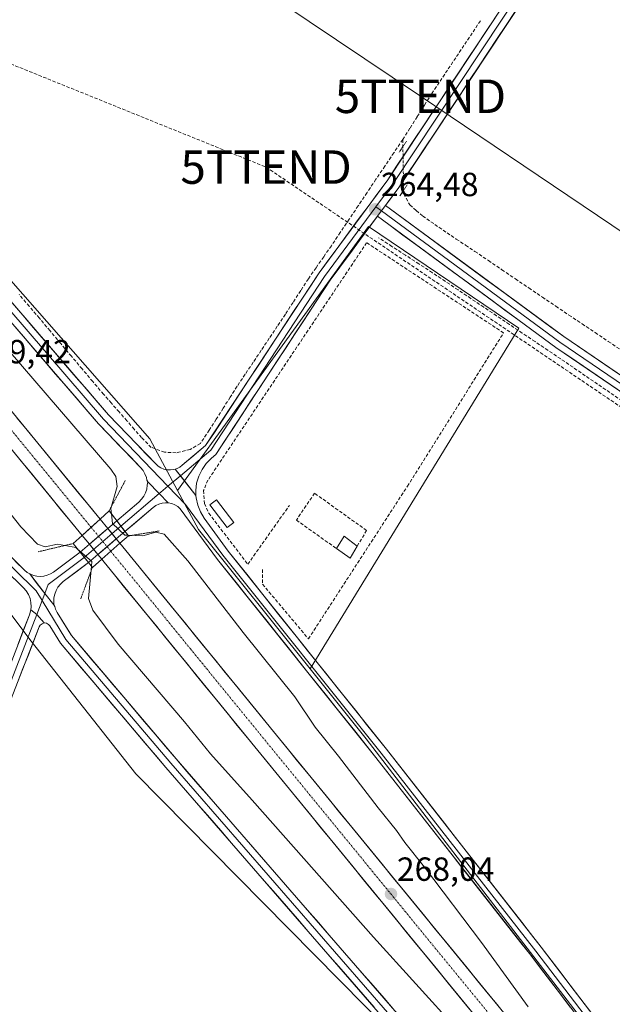
# Model space of a CAD drawing. Units: metres. Extents: x 608343 to 611819, y 4671437 to 4673804.
# Drawn here: x 611208 to 611385, y 4672781 to 4673075 of the extents above; entities that cross this region are included whole.
import ezdxf
from ezdxf.enums import TextEntityAlignment as Align

# ---------------------------------------------------------------- set-up
doc = ezdxf.new("R2010")
doc.units = ezdxf.units.M
doc.header["$MEASUREMENT"] = 0
for name, pattern in [('TRAZO_Y_PUNTO', [1, 0.5, -0.25, 0, -0.25]), ('TRAZOS2', [0.375, 0.25, -0.125]), ('TRAZOSX2', [1.5, 1, -0.5])]:
    doc.linetypes.add(name, pattern=pattern)
doc.layers.get('0').update_dxf_attribs({"lineweight": 5})
for name, color, linetype, lineweight in [('Carretera de calzada única', 19, 'Continuous', 13), ('Carretera de calzada única Cxs', 19, 'Continuous', 13), ('Carretera de calzada única eje', 19, 'TRAZO_Y_PUNTO', 0), ('Carátula', 7, 'Continuous', 5), ('Conducción de hidrocarburos lineal', 6, 'TRAZOSX2', 0), ('Corriente artificial lineal', 5, 'TRAZOSX2', 13), ('Corriente artificial lineal oculto', 135, 'TRAZO_Y_PUNTO', 13), ('Cultivos herbáceos CxS', 92, 'Continuous', 0), ('Curva de nivel normal', 36, 'Continuous', 0), ('Edificación ligera', 1, 'Continuous', 0), ('Edificación ligera Cxs', 1, 'Continuous', 0), ('Huerta CxS', 92, 'Continuous', 0), ('Layer 0', 7, 'Continuous', 0), ('Muro lineal', 1, 'TRAZOSX2', 13), ('Núcleo urbano CxS', 19, 'Continuous', 0), ('Puente', 1, 'Continuous', 0), ('Puente Cxs', 1, 'Continuous', 13), ('Puente esquema', 1, 'TRAZOS2', 0), ('Puente lineal', 2, 'TRAZOS2', 0), ('Punto de cota en terreno', 7, 'Continuous', 0), ('Rótulo de punto de cota en terreno', 19, 'Continuous', 0), ('Tendido', 6, 'Continuous', 0), ('Torre de tendido puntual', 7, 'Continuous', 0)]:
    doc.layers.add(name, color=color, linetype=linetype, lineweight=lineweight)
doc.styles.add('Arial', font='txt', dxfattribs={"height": 0.2})

# ---------------------------------------------------------------- blocks, each defined once
blk = doc.blocks.new('*U150')
at = {"layer": 'Cultivos herbáceos CxS', "color": 92, "linetype": 'Continuous', "lineweight": 0}
blk.add_polyline3d([(611497.31, 4672624.25, 263.13), (611415.93, 4672724.41, 263.09), (611311.6, 4672860.05, 263.48), (611294.87, 4672880.97, 263.72), (611357.33, 4672982.88, 264.13), (611312.35, 4673013.31, 264.01), (611255.24, 4672934.31, 263.3), (611246.91, 4672949.78, 263.32), (611082.06, 4673137.59, 264.24)], dxfattribs=at)
blk = doc.blocks.new('*U154')
at = {"layer": 'Huerta CxS', "color": 92, "linetype": 'Continuous', "lineweight": 0}
blk.add_polyline3d([(611294.87, 4672880.97, 263.72), (611261.52, 4672922.65, 263.59), (611255.24, 4672934.31, 263.3), (611312.35, 4673013.31, 264.01), (611357.33, 4672982.88, 264.13), (611294.87, 4672880.97, 263.72)], close=True, dxfattribs=at)
blk = doc.blocks.new('*U157')
at = {"layer": 'Cultivos herbáceos CxS', "color": 92, "linetype": 'Continuous', "lineweight": 0}
blk.add_polyline3d([(611004.8543, 4673164.7139, 262.6925), (611211.4367, 4672889.2651, 263.2557), (611242.7371, 4672849.6171, 263.0777), (611395.0663, 4672695.1981, 262.69), (611570.3485, 4672478.1777, 262.6624)], dxfattribs=at)
blk = doc.blocks.new('5PATER')
at = {"layer": 'Carátula', "linetype": 'Continuous', "lineweight": 5}
h = blk.add_hatch(color=250, dxfattribs=at)
edge = h.paths.add_edge_path()
edge.add_ellipse((0, 0.01), major_axis=(-1.33, -1.34), ratio=0.999422, start_angle=0, end_angle=360)
blk = doc.blocks.new('5TTEND')
blk.add_text('5TTEND', height=10).set_placement((0, 0), align=Align.MIDDLE_CENTER)

msp = doc.modelspace()

# ---------------------------------------------------------------- linework, layer by layer
at = {"layer": 'Carretera de calzada única', "color": 19, "linetype": 'Continuous', "lineweight": 13}
for points in [[(610553.68, 4673638.54), (610573.44, 4673628.91), (610586.74, 4673621.96), (610617.69, 4673604.72), (610640.5, 4673590.85), (610658.94, 4673577.97), (610682.15, 4673559.9), (610705.34, 4673540.21), (610723.74, 4673523.3), (610735.29, 4673511.85), (610747.27, 4673499.1), (610777.85, 4673463.56), (610817.92, 4673414.95), (610947.9, 4673255.57), (611003.54, 4673190.13), (611061.17, 4673122.74), (611124.52, 4673045.44), (611155.06, 4673008.2), (611226.7, 4672920.89)], [(611232.06, 4672925.77), (611160.65, 4673012.79), (611130.07, 4673050.07), (611088.45, 4673101.14), (611066.74, 4673127.35), (611047.21, 4673151.59), (611029.71, 4673172.8), (611010.58, 4673195.99), (610908.76, 4673321), (610877.67, 4673362.77)], [(611232.06, 4672925.77), (611234.37, 4672922.96)], [(611228.86, 4672918.25), (611226.7, 4672920.89)], [(611236.9, 4672919.87), (611238.01, 4672918.52)], [(611681.98, 4672375.94), (611562.09, 4672522.32), (611520.96, 4672572.65), (611425.2, 4672689.65), (611389.29, 4672733.55), (611284.82, 4672861.14), (611238.9, 4672917.44), (611238.01, 4672918.52)], [(611232.57, 4672913.74), (611231.4, 4672915.16)], [(611232.57, 4672913.74), (611233.3, 4672912.86), (611279.22, 4672856.56), (611383.69, 4672728.97), (611419.6, 4672685.07), (611515.36, 4672568.07), (611556.49, 4672517.74), (611676.39, 4672371.34)]]:
    msp.add_lwpolyline(points, dxfattribs=at)
at = {"layer": 'Carretera de calzada única Cxs', "color": 19, "linetype": 'Continuous', "lineweight": 13}
for points in [[(611232.06, 4672925.77), (611226.7, 4672920.89)], [(611232.06, 4672925.77), (611226.7, 4672920.89)], [(611234.37, 4672922.96), (611228.86, 4672918.25)], [(611234.37, 4672922.96), (611228.86, 4672918.25)], [(611234.37, 4672922.96), (611228.86, 4672918.25)], [(611234.37, 4672922.96), (611236.9, 4672919.87)], [(611236.9, 4672919.87), (611231.4, 4672915.16)], [(611236.9, 4672919.87), (611231.4, 4672915.16)], [(611236.9, 4672919.87), (611231.4, 4672915.16)], [(611228.86, 4672918.25), (611231.4, 4672915.16)], [(611238.01, 4672918.52), (611235.29, 4672916.13), (611232.57, 4672913.74)], [(611238.01, 4672918.52), (611235.29, 4672916.13), (611232.57, 4672913.74)]]:
    msp.add_lwpolyline(points, dxfattribs=at)
for points in [[(611207.22, 4672956.04, 269.35), (611210.33, 4672952.25, 269.42), (611213.43, 4672948.47, 269.44), (611216.54, 4672944.69, 269.49), (611219.64, 4672940.9, 269.44), (611222.75, 4672937.12, 269.53), (611225.85, 4672933.34, 269.66), (611228.96, 4672929.55, 269.57), (611232.06, 4672925.77, 269.03), (611229.38, 4672923.33, 269.69), (611226.7, 4672920.89, 267.89), (611223.59, 4672924.69, 269.57), (611220.47, 4672928.48, 269.56), (611217.36, 4672932.28, 269.55), (611214.24, 4672936.07, 269.52), (611211.13, 4672939.87, 269.56), (611208.01, 4672943.67, 269.55)], [(611342.54, 4672779.23, 266.91), (611339.37, 4672783.1, 266.94), (611336.2, 4672786.97, 267.1), (611333.04, 4672790.83, 267.22), (611329.87, 4672794.7, 267.32), (611326.71, 4672798.56, 267.6), (611323.54, 4672802.43, 267.57), (611320.37, 4672806.3, 267.7), (611317.21, 4672810.16, 267.9), (611314.04, 4672814.03, 267.98), (611310.88, 4672817.9, 268.09), (611307.71, 4672821.76, 268.16), (611304.55, 4672825.63, 268.26), (611301.38, 4672829.5, 268.47), (611298.21, 4672833.36, 268.56), (611295.05, 4672837.23, 268.57), (611291.88, 4672841.09, 268.72), (611288.72, 4672844.96, 268.71), (611285.55, 4672848.83, 268.84), (611282.39, 4672852.69, 268.94), (611279.22, 4672856.56, 268.99), (611276.16, 4672860.31, 269.16), (611273.1, 4672864.07, 269.17), (611270.04, 4672867.82, 269.16), (611266.97, 4672871.57, 269.25), (611263.91, 4672875.33, 269.29), (611260.85, 4672879.08, 269.39), (611257.79, 4672882.83, 269.39), (611254.73, 4672886.59, 269.37), (611251.67, 4672890.34, 269.5), (611248.61, 4672894.09, 269.53), (611245.55, 4672897.85, 269.5), (611242.48, 4672901.6, 269.52), (611239.42, 4672905.35, 269.5), (611236.36, 4672909.11, 269.66), (611233.3, 4672912.86, 269.39), (611232.57, 4672913.74, 269.41), (611235.29, 4672916.13, 269.52), (611238.01, 4672918.52, 268.98), (611238.9, 4672917.44, 269.01), (611241.96, 4672913.69, 269.59), (611245.02, 4672909.93, 269.54), (611248.08, 4672906.18, 269.48), (611251.15, 4672902.43, 269.57), (611254.21, 4672898.67, 269.53), (611257.27, 4672894.92, 269.45), (611260.33, 4672891.17, 269.41), (611263.39, 4672887.41, 269.37), (611266.45, 4672883.66, 269.43), (611269.51, 4672879.91, 269.24), (611272.57, 4672876.15, 269.19), (611275.64, 4672872.4, 269.2), (611278.7, 4672868.65, 269.17), (611281.76, 4672864.89, 269.11), (611284.82, 4672861.14, 269.06), (611287.99, 4672857.27, 268.93), (611291.15, 4672853.41, 268.91), (611294.32, 4672849.54, 268.81), (611297.48, 4672845.67, 268.62), (611300.65, 4672841.81, 268.55), (611303.81, 4672837.94, 268.5), (611306.98, 4672834.08, 268.46), (611310.15, 4672830.21, 268.35), (611313.31, 4672826.34, 268.21), (611316.48, 4672822.48, 268.2), (611319.64, 4672818.61, 268.03), (611322.81, 4672814.74, 267.84), (611325.97, 4672810.88, 267.77), (611329.14, 4672807.01, 267.62), (611332.31, 4672803.14, 267.52), (611335.47, 4672799.28, 267.4), (611338.64, 4672795.41, 267.19), (611341.8, 4672791.55, 267.15), (611344.97, 4672787.68, 267.01), (611348.14, 4672783.81, 266.87), (611351.3, 4672779.95, 266.8)]]:
    msp.add_polyline3d(points, dxfattribs=at)
msp.add_polyline3d([(611235.29, 4672916.13, 269.52), (611232.57, 4672913.74, 269.41), (611231.4, 4672915.16, 268.87), (611229.64, 4672917.32, 268.05), (611228.86, 4672918.25, 268.01), (611226.7, 4672920.89, 267.89), (611229.38, 4672923.33, 269.69), (611232.06, 4672925.77, 269.03), (611234.37, 4672922.96, 267.38), (611235.04, 4672922.15, 266.9), (611236.9, 4672919.87, 268.21), (611238.01, 4672918.52, 268.98), (611235.29, 4672916.13, 269.52)], close=True, dxfattribs=at)
at = {"layer": 'Carretera de calzada única eje', "color": 19, "linetype": 'TRAZO_Y_PUNTO', "lineweight": 0}
for points in [[(610832.13, 4673408.58), (610836.23, 4673403.51), (610847.79, 4673388.86), (610863.34, 4673367.97), (610928.33, 4673288.28), (610947.33, 4673264.96), (610979.24, 4673225.78), (611007.06, 4673193.06), (611016.63, 4673181.46), (611025.38, 4673170.86), (611054.19, 4673137.16), (611063.95, 4673125.04), (611074.81, 4673111.94), (611106.48, 4673073.29), (611127.29, 4673047.75), (611142.58, 4673029.11), (611157.85, 4673010.49), (611193.56, 4672966.98), (611229.38, 4672923.33)], [(611229.38, 4672923.33), (611231.62, 4672920.61)], [(611231.62, 4672920.61), (611232.35, 4672919.71), (611232.88, 4672919.06)], [(611232.88, 4672919.06), (611234.15, 4672917.51)], [(611234.15, 4672917.51), (611235.29, 4672916.13)], [(611235.29, 4672916.13), (611259.06, 4672887), (611282.02, 4672858.85), (611334.25, 4672795.05), (611386.49, 4672731.26), (611404.45, 4672709.31), (611422.4, 4672687.36), (611518.16, 4672570.36), (611538.72, 4672545.19), (611559.29, 4672520.03), (611619.32, 4672446.73), (611679.18, 4672373.63)]]:
    msp.add_lwpolyline(points, dxfattribs=at)
at = {"layer": 'Conducción de hidrocarburos lineal', "color": 6, "linetype": 'TRAZOSX2', "lineweight": 0}
msp.add_polyline3d([(610127.23, 4673479.33, 264.19), (610706.45, 4673263.62, 264.28), (611015.18, 4673138.79, 262.62), (611016.75, 4673145.71, 262.55), (611052.24, 4673175.9, 263.3), (611123.29, 4673095.08, 263.05), (611281.71, 4673031.05, 262.67), (611603.66, 4672813.25, 263.47), (611800.58, 4672645.85, 262.78)], dxfattribs=at)
at = {"layer": 'Corriente artificial lineal', "color": 5, "linetype": 'TRAZOSX2', "lineweight": 13}
for points in [[(611322.58, 4673039.29, 263.99), (611324.75, 4673042.73, 263.61), (611326.92, 4673046.17, 263.73), (611329.09, 4673049.61, 263.52), (611331.26, 4673053.05, 263.89), (611333.72, 4673056.74, 263.41), (611336.19, 4673060.43, 263.76), (611338.65, 4673064.12, 263.42), (611341.12, 4673067.8, 263.92), (611343.58, 4673071.49, 263.44), (611346.04, 4673075.18, 263.71)], [(611322.58, 4673039.29, 263.99), (611319.91, 4673035.33, 263.95), (611317.24, 4673031.36, 263.79), (611314.57, 4673027.39, 263.97), (611311.91, 4673023.42, 264.12), (611309.24, 4673019.45, 263.92), (611306.57, 4673015.48, 264.07), (611303.9, 4673011.51, 263.86), (611301.23, 4673007.54, 263.98), (611298.94, 4673004.24, 263.62), (611296.64, 4673000.93, 263.7), (611294.35, 4672997.62, 263.57), (611292.06, 4672994.09, 263.76), (611289.76, 4672990.57, 263.42), (611287.47, 4672987.04, 263.47), (611285.07, 4672983.45, 263.56), (611282.66, 4672979.85, 263.54), (611280.26, 4672976.26, 263.43), (611277.86, 4672972.66, 263.35), (611275.45, 4672969.07, 263.53), (611273.05, 4672965.48, 263.38), (611270.97, 4672962.2, 263.54), (611268.88, 4672958.93, 263.3), (611266.8, 4672955.65, 263.6), (611264.72, 4672952.38, 263.45), (611262.07, 4672948.41, 263.71), (611259.03, 4672946.56, 263.31), (611254.8, 4672945.63, 263.09), (611251.36, 4672945.76, 263), (611247.39, 4672947.22, 263.44), (611244.48, 4672950.13, 263.38), (611242.29, 4672952.64, 263.29), (611240.11, 4672955.16, 263.26), (611237.77, 4672957.8, 263.3), (611235.44, 4672960.45, 263.26), (611233.1, 4672963.09, 263.29), (611229.9, 4672966.89, 263.3), (611226.71, 4672970.68, 263.45), (611223.51, 4672974.47, 263.39), (611220.31, 4672978.26, 263.33), (611217.11, 4672982.06, 263.63), (611213.92, 4672985.85, 263.53), (611210.87, 4672989.42, 263.72), (611207.83, 4672992.99, 263.68)], [(611322.58, 4673039.29, 263.99), (611322.62, 4673037.18, 264.21)], [(611322.83, 4673024.11, 264.03), (611322.85, 4673023.02, 263.98), (611324.7, 4673019.72, 263.67), (611326.62, 4673018.06, 263.61), (611328.53, 4673016.41, 263.47), (611332.17, 4673013.89, 263.44), (611335.81, 4673011.38, 263.35), (611338.59, 4673009.53, 263.51), (611341.37, 4673007.68, 263.58), (611344.15, 4673005.82, 263.46), (611348.18, 4673003.09, 263.45), (611352.22, 4673000.36, 263.42), (611356.25, 4672997.62, 263.53), (611360.28, 4672994.89, 263.51), (611364.32, 4672992.15, 263.41), (611368.35, 4672989.42, 263.53), (611372.27, 4672986.79, 263.54), (611376.19, 4672984.16, 263.58), (611380.11, 4672981.53, 263.32), (611384.03, 4672978.9, 263.33), (611387.95, 4672976.27, 263.38)], [(611388.17, 4672961.11, 263.82), (611384.49, 4672963.62, 263.91), (611380.82, 4672966.14, 263.81), (611377.15, 4672968.65, 263.54), (611373.48, 4672971.16, 263.77), (611369.81, 4672973.68, 263.82), (611365.97, 4672976.26, 263.73), (611362.14, 4672978.84, 264.02), (611358.3, 4672981.42, 263.85), (611354.46, 4672984, 263.83), (611350.63, 4672986.58, 263.78), (611346.79, 4672989.16, 263.92), (611342.95, 4672991.74, 263.79), (611339.12, 4672994.32, 263.81), (611335.28, 4672996.89, 263.8), (611331.45, 4672999.47, 263.8), (611327.41, 4673002.09, 263.85), (611323.38, 4673004.7, 263.61), (611319.34, 4673007.31, 263.79), (611315.31, 4673009.93, 263.89)]]:
    msp.add_polyline3d(points, dxfattribs=at)
at = {"layer": 'Corriente artificial lineal oculto', "color": 135, "linetype": 'TRAZO_Y_PUNTO', "lineweight": 13}
msp.add_polyline3d([(611322.62, 4673037.18, 264.21), (611322.69, 4673032.82, 264.38), (611322.76, 4673028.46, 264.41), (611322.83, 4673024.11, 264.03)], dxfattribs=at)
at = {"layer": 'Cultivos herbáceos CxS', "color": 92, "linetype": 'Continuous', "lineweight": 0}
for points in [[(610619.52, 4673578.85, 263.99), (610650.12, 4673559.11, 263.73), (610693.94, 4673523.63, 263.57), (610758.62, 4673461.03, 263.9), (610810.79, 4673398.43, 263.83), (610827.49, 4673373.39, 263.88), (611004.85, 4673164.71, 262.69), (611211.44, 4672889.27, 263.26), (611242.74, 4672849.62, 263.08), (611395.07, 4672695.2, 262.69), (611570.35, 4672478.18, 262.66)], [(610856.52, 4673412.17, 264.04), (610860.87, 4673402.6, 263.88), (610950.6, 4673287.83, 263.95), (611082.06, 4673137.59, 264.24), (611246.91, 4672949.78, 263.32), (611255.24, 4672934.31, 263.3)], [(611294.87, 4672880.97, 263.72), (611357.33, 4672982.88, 264.13), (611312.35, 4673013.31, 264.01), (611255.24, 4672934.31, 263.3)], [(611294.87, 4672880.97, 263.72), (611311.6, 4672860.05, 263.48), (611415.93, 4672724.41, 263.09), (611497.31, 4672624.25, 263.13)]]:
    msp.add_polyline3d(points, dxfattribs=at)
at = {"layer": 'Curva de nivel normal', "color": 36, "linetype": 'Continuous', "lineweight": 0}
for points in [[(611235.45, 4672927.37, 265), (611235.28, 4672928.96, 265), (611237.21, 4672935.52, 265), (611236.82, 4672938.46, 265), (611235.29, 4672940.66, 265), (611200.83, 4672980.63, 265)], [(611198.57, 4672935.74, 265), (611208.34, 4672923.45, 265), (611213.33, 4672918.3, 265), (611215.62, 4672917.46, 265), (611219.36, 4672918.25, 265), (611224.83, 4672917.29, 265), (611225.27, 4672916.9, 265)], [(611235.45, 4672927.37, 265), (611235.75, 4672924.48, 265), (611239.51, 4672921, 265), (611240.35, 4672920.96, 265)], [(611240.35, 4672920.96, 265), (611244.84, 4672920.75, 265), (611248.75, 4672921.88, 265), (611251.28, 4672921.21, 265), (611258.28, 4672913.3, 265), (611274.89, 4672891.87, 265), (611290.33, 4672872.56, 265), (611296.42, 4672863.58, 265), (611303.33, 4672854.82, 265), (611315.24, 4672839.4, 265), (611320.75, 4672832.58, 265), (611323.22, 4672829.02, 265), (611329.04, 4672821.68, 265), (611346.12, 4672799.08, 265), (611360.12, 4672779.87, 265)], [(611240.35, 4672920.96, 265), (611240.35, 4672920.96, 265)], [(611225.27, 4672916.9, 265), (611229.59, 4672913.05, 265), (611229.46, 4672911.66, 265)], [(611229.46, 4672911.66, 265), (611228.59, 4672902.05, 265), (611229.9, 4672898.52, 265), (611237.5, 4672888.31, 265), (611257.32, 4672865.14, 265), (611265.05, 4672855.54, 265), (611277.5, 4672841.7, 265), (611313.86, 4672800.76, 265), (611351.78, 4672758.86, 265)]]:
    msp.add_polyline3d(points, dxfattribs=at)
at = {"layer": 'Edificación ligera', "color": 1, "linetype": 'Continuous', "lineweight": 0}
for points in [[(611272.03, 4672924.78, 263.21), (611270.1, 4672923.3, 263.26), (611264.92, 4672930.04, 263.28), (611266.85, 4672931.52, 263.25), (611272.03, 4672924.78, 263.21)], [(611308.97, 4672917.66, 263.48), (611306.83, 4672914.06, 263.49), (611302.78, 4672916.94, 263.42), (611305.07, 4672920.65, 263.4), (611308.97, 4672917.66, 263.48)]]:
    msp.add_polyline3d(points, dxfattribs=at)
at = {"layer": 'Edificación ligera Cxs', "color": 1, "linetype": 'Continuous', "lineweight": 0}
for points in [[(611272.03, 4672924.78, 263.21), (611270.1, 4672923.3, 263.26), (611264.92, 4672930.04, 263.28), (611266.85, 4672931.52, 263.25), (611272.03, 4672924.78, 263.21)], [(611308.97, 4672917.66, 263.48), (611306.83, 4672914.06, 263.49), (611302.78, 4672916.94, 263.42), (611305.07, 4672920.65, 263.4), (611308.97, 4672917.66, 263.48)]]:
    msp.add_polyline3d(points, close=True, dxfattribs=at)
at = {"layer": 'Huerta CxS', "color": 92, "linetype": 'Continuous', "lineweight": 0}
for points in [[(611294.87, 4672880.97, 263.72), (611357.33, 4672982.88, 264.13), (611312.35, 4673013.31, 264.01), (611255.24, 4672934.31, 263.3)], [(611255.24, 4672934.31, 263.3), (611261.52, 4672922.65, 263.59), (611294.87, 4672880.97, 263.72)]]:
    msp.add_polyline3d(points, dxfattribs=at)
at = {"layer": 'Layer 0', "linetype": 'Continuous', "lineweight": 0}
for points in [[(610660.7, 4673558.09), (610661.81, 4673557.41), (610682.69, 4673541.49), (610708.92, 4673522.9), (610728.24, 4673503.92), (610760.4, 4673470.43), (610777, 4673449.84), (610803.82, 4673415.4), (610820.43, 4673392.15), (610839.37, 4673369.97), (610863.96, 4673340.07), (610911.58, 4673282.2), (610951.58, 4673234.26), (610988.9, 4673191.06), (611032.92, 4673136.77), (611076.92, 4673079.87), (611112.33, 4673033.54), (611152, 4672979.66), (611201.17, 4672918.6), (611209.5, 4672910.49), (611210.3, 4672909.82), (611211.03, 4672909.37)], [(610826.68, 4673380.59), (610837.94, 4673368.56), (610862.41, 4673338.8), (610910.04, 4673280.92), (610950.06, 4673232.97), (610987.36, 4673189.77), (611031.35, 4673135.53), (611075.34, 4673078.65), (611110.73, 4673032.34), (611150.41, 4672978.44), (611199.69, 4672917.25), (611212.92, 4672904.35), (611214.73, 4672901.41)], [(610922.49, 4673378.4), (610909.97, 4673351.5), (610909.26, 4673350.29), (610908.58, 4673348.92), (610908.13, 4673347.46), (610907.9, 4673345.94), (610907.92, 4673344.41), (610908.16, 4673342.91), (610908.64, 4673341.45), (610909.34, 4673340.09), (610910.23, 4673338.85), (610929.82, 4673315.78), (610976.12, 4673259.56), (611032.01, 4673189.77), (611096.5, 4673114.03), (611181.83, 4673015.15), (611233.1, 4672955.62), (611252.35, 4672935.58)], [(611211.35, 4672898.58), (611211.45, 4672899.55), (611211.39, 4672900.8), (611211.12, 4672902.02), (611210.66, 4672903.19), (611210.01, 4672904.26), (611209.18, 4672905.2), (611198.21, 4672915.9), (611148.83, 4672977.22), (611109.13, 4673031.14), (611073.75, 4673077.43), (611029.78, 4673134.29), (610985.83, 4673188.49), (610948.53, 4673231.67), (610908.5, 4673279.65), (610860.87, 4673337.53), (610836.51, 4673367.16), (610830.43, 4673372.37), (610829.44, 4673373.08), (610828.67, 4673373.48), (610828.21, 4673373.82)], [(611254.56, 4672940.71), (611255.1, 4672940.9), (611255.87, 4672941.28), (611256.66, 4672941.85), (611263.63, 4672947.73), (611297.57, 4672999.46), (611318.08, 4673027.25), (611376.9, 4673116.15), (611413.29, 4673174.37), (611448.02, 4673224.64), (611454.61, 4673235.24)], [(611383.9, 4673123.57), (611378.59, 4673115.07), (611319.72, 4673026.1), (611314.57, 4673019.13)], [(611384.91, 4673121.42), (611380.27, 4673113.98), (611321.36, 4673024.95), (611317.37, 4673019.55)], [(611314.57, 4673019.13), (611299.21, 4672998.32), (611265.15, 4672946.39), (611256.09, 4672938.75)], [(611314.57, 4673019.13), (611316.18, 4673017.95)], [(611317.37, 4673019.55), (611315, 4673016.34)], [(611317.37, 4673019.55), (611315, 4673016.34)], [(611316.18, 4673017.95), (611369.55, 4672978.71), (611537.42, 4672864.41), (611607.67, 4672817.97), (611698.16, 4672739.79), (611792.62, 4672660.01), (611800.46, 4672653.39)], [(611317.37, 4673019.55), (611370.7, 4672980.34), (611538.54, 4672866.07), (611608.88, 4672819.57), (611699.46, 4672741.31), (611793.91, 4672661.54), (611800.42, 4672656.04)], [(611183.35, 4673016.45), (611234.58, 4672956.96), (611248.7, 4672942.26), (611249.43, 4672941.62), (611250.26, 4672941.11), (611251.16, 4672940.74), (611252.12, 4672940.53), (611253.09, 4672940.48), (611254.01, 4672940.58), (611254.56, 4672940.71)], [(611315, 4673016.34), (611300.85, 4672997.18), (611266.66, 4672945.05), (611265.4, 4672943.99), (611263.83, 4672942.43), (611262.55, 4672940.62), (611261.58, 4672938.64), (611260.95, 4672936.51), (611260.69, 4672934.32), (611260.72, 4672932.81)], [(611800.51, 4672650.73), (611791.33, 4672658.49), (611696.86, 4672738.27), (611606.46, 4672816.37), (611536.31, 4672862.74), (611368.39, 4672977.07), (611315, 4673016.34)], [(611246.31, 4672936.89), (611246.08, 4672937.41), (611245.91, 4672938.2), (611245.5, 4672939.28), (611244.93, 4672940.28), (611244.2, 4672941.18), (611231.62, 4672954.27), (611180.32, 4673013.84)], [(611254.56, 4672940.71), (611260.72, 4672932.81)], [(611254.56, 4672940.71), (611260.72, 4672932.81)], [(611256.09, 4672938.75), (611252.35, 4672935.58)], [(611237.06, 4672925.26), (611243.67, 4672930.86), (611244.49, 4672931.68), (611245.16, 4672932.62), (611245.67, 4672933.65), (611246.01, 4672934.76), (611246.16, 4672935.9), (611246.31, 4672936.89)], [(611246.31, 4672936.89), (611249.79, 4672933.43), (611252.39, 4672930.64)], [(611246.31, 4672936.89), (611249.79, 4672933.43), (611252.39, 4672930.64)], [(611252.35, 4672935.58), (611250.26, 4672933.83), (611249.79, 4672933.43)], [(611252.35, 4672935.58), (611257.57, 4672930.15), (611268.81, 4672914.94), (611316.11, 4672855.73), (611362.41, 4672796.53), (611436.49, 4672699.3), (611494.04, 4672625.88), (611555.23, 4672551.13), (611603.84, 4672492.26), (611656.76, 4672428.43), (611675.28, 4672408.26), (611684.54, 4672405.61), (611694.46, 4672410.24), (611705.05, 4672419.5), (611718.61, 4672433.06), (611740.44, 4672447.95), (611750.03, 4672450.59), (611752.63, 4672450.6)], [(611249.79, 4672933.43), (611238.28, 4672923.67)], [(611260.72, 4672932.81), (611260.79, 4672932.11), (611261.26, 4672929.94), (611262.08, 4672927.89), (611263.23, 4672926), (611270.4, 4672916.15), (611317.68, 4672856.98), (611363.99, 4672797.76), (611438.08, 4672700.52), (611495.6, 4672627.13), (611556.77, 4672552.4), (611605.38, 4672493.54), (611658.27, 4672429.75), (611676.37, 4672410.03), (611684.37, 4672407.74), (611693.36, 4672411.93), (611703.68, 4672420.96), (611717.33, 4672434.61), (611739.58, 4672449.78), (611749.58, 4672452.59), (611750.15, 4672452.59)], [(611252.39, 4672930.64), (611251.6, 4672930.66), (611250.62, 4672930.55), (611249.67, 4672930.27), (611248.78, 4672929.84), (611247.98, 4672929.27), (611239.49, 4672922.08)], [(611758.03, 4672448.63), (611750.3, 4672448.59), (611741.29, 4672446.11), (611719.89, 4672431.52), (611706.41, 4672418.04), (611695.57, 4672408.55), (611684.71, 4672403.48), (611674.19, 4672406.49), (611655.25, 4672427.12), (611602.3, 4672490.99), (611553.68, 4672549.86), (611492.48, 4672624.63), (611434.91, 4672698.08), (611360.83, 4672795.31), (611314.54, 4672854.49), (611267.23, 4672913.72), (611256.04, 4672928.86), (611255.3, 4672929.51), (611254.46, 4672930.03), (611253.54, 4672930.4), (611252.39, 4672930.64)], [(611234.37, 4672922.96), (611228.86, 4672918.25)], [(611234.37, 4672922.96), (611237.06, 4672925.26)], [(611234.37, 4672922.96), (611236.9, 4672919.87)], [(611234.37, 4672922.96), (611236.9, 4672919.87)], [(611234.37, 4672922.96), (611236.9, 4672919.87)], [(611238.28, 4672923.67), (611235.64, 4672921.41)], [(611237.06, 4672925.26), (611239.49, 4672922.08)], [(611237.06, 4672925.26), (611239.49, 4672922.08)], [(611236.9, 4672919.87), (611231.4, 4672915.16)], [(611235.64, 4672921.41), (611232.88, 4672919.06)], [(611239.49, 4672922.08), (611236.9, 4672919.87)], [(611226.09, 4672915.88), (611228.86, 4672918.25)], [(611230.13, 4672916.71), (611227.34, 4672914.32)], [(611228.86, 4672918.25), (611231.4, 4672915.16)], [(611228.86, 4672918.25), (611231.4, 4672915.16)], [(611228.86, 4672918.25), (611231.4, 4672915.16)], [(611232.88, 4672919.06), (611230.13, 4672916.71)], [(611211.03, 4672909.37), (611212.18, 4672908.89), (611213.2, 4672908.66), (611214.24, 4672908.59), (611215.29, 4672908.69), (611216.3, 4672908.95), (611217.26, 4672909.36), (611218.15, 4672909.93), (611226.09, 4672915.88)], [(611227.34, 4672914.32), (611216.56, 4672906.24), (611215.52, 4672903.5)], [(611226.09, 4672915.88), (611228.59, 4672912.76)], [(611226.09, 4672915.88), (611228.59, 4672912.76)], [(611231.4, 4672915.16), (611228.62, 4672912.78), (611228.59, 4672912.76)], [(611228.59, 4672912.76), (611221.06, 4672907.11), (611220.2, 4672906.34), (611219.47, 4672905.45), (611218.9, 4672904.44), (611218.5, 4672903.36), (611218.29, 4672902.23), (611218.26, 4672901.08), (611218.26, 4672900.1)], [(611211.03, 4672909.37), (611215.52, 4672903.5), (611218.26, 4672900.1)], [(611211.03, 4672909.37), (611215.52, 4672903.5), (611218.26, 4672900.1)], [(611215.52, 4672903.5), (611214.73, 4672901.41)], [(611214.73, 4672901.41), (611213.12, 4672897.2)], [(611214.73, 4672901.41), (611221.85, 4672889.8), (611253.27, 4672852.76), (611318.75, 4672777.35), (611374.98, 4672715.51), (611436.16, 4672642.08), (611481.14, 4672588.51), (611544.97, 4672508.8), (611584.33, 4672458.86), (611611.45, 4672425.79), (611641.22, 4672389.08)], [(611218.26, 4672900.1), (611218.51, 4672899.59), (611218.76, 4672898.84), (611219.28, 4672897.81), (611223.48, 4672890.98), (611254.79, 4672854.06), (611320.25, 4672778.68), (611376.49, 4672716.82), (611437.7, 4672643.37), (611482.69, 4672589.77), (611546.54, 4672510.04), (611585.89, 4672460.11), (611613, 4672427.05), (611642.77, 4672390.33), (611641.22, 4672389.08)], [(611150.36, 4672743.56), (611151.18, 4672743.67), (611151.75, 4672743.82), (611152.3, 4672744.07), (611152.79, 4672744.4), (611153.21, 4672744.81), (611153.56, 4672745.29), (611153.82, 4672745.82), (611153.99, 4672746.39), (611155.4, 4672753.48), (611172.33, 4672796.63), (611198.79, 4672865.75), (611210.94, 4672897.11), (611211.35, 4672898.58)], [(611213.12, 4672897.2), (611200.65, 4672865.03), (611174.2, 4672795.91), (611157.33, 4672752.92), (611154.31, 4672737.79)], [(611211.35, 4672898.58), (611213.12, 4672897.2), (611215.35, 4672894.69)], [(611211.35, 4672898.58), (611213.12, 4672897.2), (611215.35, 4672894.69)], [(611215.35, 4672894.69), (611214.71, 4672894.48), (611214.14, 4672894.07), (611213.86, 4672893.56), (611202.52, 4672864.32), (611176.06, 4672795.19), (611159.25, 4672752.35), (611156.57, 4672738.85), (611156.43, 4672737.77), (611156.46, 4672736.69), (611156.65, 4672735.62), (611156.94, 4672734.54)], [(611641.22, 4672389.08), (611639.66, 4672387.82), (611609.9, 4672424.52), (611582.77, 4672457.61), (611543.41, 4672507.56), (611479.6, 4672587.24), (611434.63, 4672640.8), (611373.47, 4672714.19), (611317.26, 4672776.02), (611251.75, 4672851.46), (611220.23, 4672888.62), (611217.02, 4672893.85), (611216.66, 4672894.28), (611216.02, 4672894.6), (611215.35, 4672894.69)]]:
    msp.add_lwpolyline(points, dxfattribs=at)
for points in [[(611356.17, 4673077.56, 262.72), (611353.49, 4673073.52, 262.7), (611350.81, 4673069.47, 262.68), (611348.13, 4673065.42, 262.72), (611345.46, 4673061.38, 262.68), (611342.78, 4673057.33, 262.59), (611340.1, 4673053.28, 262.51), (611337.42, 4673049.23, 262.46), (611334.75, 4673045.19, 262.58), (611332.07, 4673041.14, 262.62), (611329.39, 4673037.09, 262.98), (611326.71, 4673033.05, 263.77), (611324.03, 4673029, 264.04), (611321.36, 4673024.95, 264.58), (611318.43, 4673020.98, 264.43), (611317.37, 4673019.55, 264.41), (611315.5, 4673017.02, 264.37), (611315, 4673016.34, 264.35), (611312.57, 4673013.05, 264.24), (611309.64, 4673009.08, 263.79), (611306.71, 4673005.11, 263.95), (611303.78, 4673001.14, 263.71), (611300.85, 4672997.18, 263.62), (611298.22, 4672993.17, 263.34), (611295.59, 4672989.16, 263.33), (611292.96, 4672985.15, 263.26), (611290.33, 4672981.14, 263.31), (611287.7, 4672977.13, 263.18), (611285.07, 4672973.12, 263.15), (611282.44, 4672969.11, 263.1), (611279.81, 4672965.1, 263.14), (611277.18, 4672961.09, 263.1), (611274.55, 4672957.08, 263.21), (611271.92, 4672953.07, 263.21), (611269.29, 4672949.06, 263.34), (611266.66, 4672945.05, 263.37), (611265.4, 4672943.99, 263.39), (611263.83, 4672942.43, 263.36), (611262.55, 4672940.62, 263.3), (611261.58, 4672938.64, 263.23), (611260.95, 4672936.51, 263.26), (611260.69, 4672934.32, 263.3), (611260.72, 4672932.81, 263.32), (611258.67, 4672935.44, 263.24), (611256.61, 4672938.08, 263.24), (611254.56, 4672940.71, 263.32), (611255.1, 4672940.9, 263.32), (611255.87, 4672941.28, 263.33), (611256.66, 4672941.85, 263.35), (611260.15, 4672944.79, 263.41), (611263.63, 4672947.73, 263.56), (611266.24, 4672951.71, 263.66), (611268.85, 4672955.69, 263.45), (611271.46, 4672959.67, 263.44), (611274.07, 4672963.65, 263.39), (611276.69, 4672967.63, 263.62), (611279.3, 4672971.61, 263.31), (611281.91, 4672975.59, 263.47), (611284.52, 4672979.57, 263.45), (611287.13, 4672983.55, 263.76), (611289.74, 4672987.52, 263.39), (611292.35, 4672991.5, 263.64), (611294.96, 4672995.48, 263.6), (611297.57, 4672999.46, 263.85), (611300.5, 4673003.43, 263.87), (611303.43, 4673007.4, 264.14), (611306.36, 4673011.37, 264.38), (611309.29, 4673015.34, 264.25), (611312.22, 4673019.31, 264.38), (611315.15, 4673023.28, 264.44), (611318.08, 4673027.25, 264.59), (611320.75, 4673031.29, 264.5), (611323.42, 4673035.33, 264.18), (611326.1, 4673039.37, 263.62), (611328.77, 4673043.41, 263.35), (611331.45, 4673047.45, 263.18), (611334.12, 4673051.49, 263.06), (611336.79, 4673055.53, 263.01), (611339.47, 4673059.57, 263.15), (611342.14, 4673063.62, 262.94), (611344.82, 4673067.66, 263.16), (611347.49, 4673071.7, 263.29), (611350.16, 4673075.74, 263.09)], [(611388.87, 4672963.13, 264.12), (611384.77, 4672965.92, 264.06), (611380.68, 4672968.71, 264.04), (611376.58, 4672971.5, 263.9), (611372.49, 4672974.28, 264.1), (611368.39, 4672977.07, 263.98), (611364.58, 4672979.88, 264.08), (611360.76, 4672982.68, 264.08), (611356.95, 4672985.49, 264.1), (611353.13, 4672988.29, 264.07), (611349.32, 4672991.1, 264.06), (611345.51, 4672993.9, 264.08), (611341.69, 4672996.7, 264.08), (611337.88, 4672999.51, 264.08), (611334.07, 4673002.31, 264.07), (611330.25, 4673005.12, 264.09), (611326.44, 4673007.92, 264.15), (611322.62, 4673010.73, 264.11), (611318.81, 4673013.53, 264.21), (611315, 4673016.34, 264.35), (611315.5, 4673017.02, 264.37), (611317.37, 4673019.55, 264.42), (611321.18, 4673016.75, 264.2), (611324.99, 4673013.95, 264.03), (611328.8, 4673011.15, 263.96), (611332.61, 4673008.35, 264.03), (611336.42, 4673005.55, 264.04), (611340.23, 4673002.75, 264.12), (611344.04, 4672999.95, 263.99), (611347.85, 4672997.15, 263.96), (611351.66, 4672994.34, 264.07), (611355.46, 4672991.54, 264.12), (611359.27, 4672988.74, 264.13), (611363.08, 4672985.94, 264.1), (611366.89, 4672983.14, 264.14), (611370.7, 4672980.34, 264.15), (611374.8, 4672977.55, 264.12), (611378.89, 4672974.76, 264.09), (611382.98, 4672971.98, 264.1), (611387.08, 4672969.19, 264.14)], [(611205.76, 4672990.43, 263.77), (611208.96, 4672986.71, 263.72), (611212.16, 4672982.99, 263.67), (611215.36, 4672979.27, 263.64), (611218.57, 4672975.55, 263.53), (611221.77, 4672971.83, 263.61), (611224.97, 4672968.12, 263.63), (611228.17, 4672964.4, 263.52), (611231.37, 4672960.68, 263.51), (611234.58, 4672956.96, 263.48), (611237.4, 4672954.02, 263.5), (611240.23, 4672951.08, 263.42), (611243.05, 4672948.14, 263.52), (611245.88, 4672945.2, 263.44), (611248.7, 4672942.26, 263.34), (611249.43, 4672941.62, 263.34), (611250.26, 4672941.11, 263.33), (611251.16, 4672940.74, 263.33), (611252.12, 4672940.53, 263.33), (611253.09, 4672940.48, 263.32), (611254.01, 4672940.58, 263.32), (611254.56, 4672940.71, 263.32), (611256.61, 4672938.08, 263.24), (611258.67, 4672935.44, 263.24), (611260.72, 4672932.81, 263.32), (611260.79, 4672932.11, 263.33), (611261.26, 4672929.94, 263.38), (611262.08, 4672927.89, 263.39), (611263.23, 4672926, 263.4), (611265.62, 4672922.72, 263.48), (611268.01, 4672919.44, 263.49), (611270.4, 4672916.15, 263.51), (611273.36, 4672912.46, 263.63), (611276.31, 4672908.76, 263.77), (611279.26, 4672905.06, 263.71), (611282.22, 4672901.36, 263.76), (611285.17, 4672897.66, 263.74), (611288.13, 4672893.96, 263.69), (611291.08, 4672890.26, 263.69), (611294.04, 4672886.56, 263.68), (611296.99, 4672882.87, 263.62), (611299.95, 4672879.17, 263.61), (611302.9, 4672875.47, 263.54), (611305.86, 4672871.77, 263.51), (611308.81, 4672868.07, 263.49), (611311.77, 4672864.37, 263.46), (611314.72, 4672860.67, 263.39), (611317.68, 4672856.98, 263.37), (611320.57, 4672853.27, 263.22), (611323.47, 4672849.57, 263.22), (611326.36, 4672845.87, 263.2), (611329.26, 4672842.17, 263.2), (611332.15, 4672838.47, 263.17), (611335.05, 4672834.77, 263.16), (611337.94, 4672831.07, 263.18), (611340.84, 4672827.37, 263.17), (611343.73, 4672823.66, 263.23), (611346.63, 4672819.96, 263.24), (611349.52, 4672816.26, 263.24), (611352.42, 4672812.56, 263.27), (611355.31, 4672808.86, 263.29), (611358.2, 4672805.16, 263.33), (611361.1, 4672801.46, 263.37), (611363.99, 4672797.76, 263.34), (611366.96, 4672793.87, 263.4), (611369.92, 4672789.98, 263.29), (611372.88, 4672786.09, 263.29), (611375.85, 4672782.2, 263.29), (611378.81, 4672778.31, 263.28)], [(611372.68, 4672779.75, 263.33), (611369.72, 4672783.64, 263.39), (611366.75, 4672787.53, 263.45), (611363.79, 4672791.42, 263.4), (611360.83, 4672795.31, 263.44), (611357.93, 4672799.01, 263.48), (611355.04, 4672802.71, 263.43), (611352.15, 4672806.41, 263.4), (611349.26, 4672810.11, 263.37), (611346.36, 4672813.81, 263.41), (611343.47, 4672817.51, 263.36), (611340.58, 4672821.2, 263.35), (611337.68, 4672824.9, 263.28), (611334.79, 4672828.6, 263.29), (611331.9, 4672832.3, 263.31), (611329, 4672836, 263.25), (611326.11, 4672839.7, 263.29), (611323.22, 4672843.4, 263.26), (611320.33, 4672847.1, 263.32), (611317.43, 4672850.8, 263.32), (611314.54, 4672854.49, 263.42), (611311.58, 4672858.2, 263.48), (611308.63, 4672861.9, 263.52), (611305.67, 4672865.6, 263.56), (611302.71, 4672869.3, 263.5), (611299.75, 4672873, 263.64), (611296.8, 4672876.7, 263.7), (611293.84, 4672880.4, 263.72), (611290.88, 4672884.11, 263.79), (611287.93, 4672887.81, 263.78), (611284.97, 4672891.51, 263.79), (611282.01, 4672895.21, 263.81), (611279.06, 4672898.91, 263.84), (611276.1, 4672902.61, 263.81), (611273.14, 4672906.31, 263.76), (611270.19, 4672910.02, 263.71), (611267.23, 4672913.72, 263.59), (611264.43, 4672917.5, 263.61), (611261.63, 4672921.29, 263.5), (611258.83, 4672925.07, 263.39), (611256.04, 4672928.86, 263.25), (611255.3, 4672929.51, 263.22), (611254.46, 4672930.03, 263.2), (611253.54, 4672930.4, 263.19), (611252.39, 4672930.64, 263.17), (611249.79, 4672933.43, 263.19), (611246.31, 4672936.89, 263.25), (611246.08, 4672937.41, 263.26), (611245.91, 4672938.2, 263.27), (611245.5, 4672939.28, 263.28), (611244.93, 4672940.28, 263.29), (611244.2, 4672941.18, 263.29), (611241.05, 4672944.45, 263.36), (611237.91, 4672947.72, 263.43), (611234.76, 4672951, 263.58), (611231.62, 4672954.27, 263.44), (611228.41, 4672957.99, 263.51), (611225.2, 4672961.72, 263.58), (611222, 4672965.44, 263.51), (611218.79, 4672969.16, 263.48), (611215.59, 4672972.89, 263.52), (611212.38, 4672976.61, 263.54), (611209.17, 4672980.33, 263.56), (611205.97, 4672984.05, 263.5)], [(611206.72, 4672913.19, 263.34), (611209.5, 4672910.49, 263.28), (611210.3, 4672909.82, 263.27), (611211.03, 4672909.37, 263.27), (611213.28, 4672906.43, 263.27), (611215.52, 4672903.5, 263.25), (611218.26, 4672900.1, 263.3), (611218.51, 4672899.59, 263.3), (611218.76, 4672898.84, 263.31), (611219.28, 4672897.81, 263.31), (611221.38, 4672894.39, 263.25), (611223.48, 4672890.98, 263.22), (611226.61, 4672887.29, 263.15), (611229.74, 4672883.59, 263.1), (611232.87, 4672879.9, 263.09), (611236, 4672876.21, 263.09), (611239.13, 4672872.52, 263.09), (611242.26, 4672868.83, 263.08), (611245.39, 4672865.14, 263.07), (611248.53, 4672861.44, 263.04), (611251.66, 4672857.75, 263.01), (611254.79, 4672854.06, 263.02), (611258.06, 4672850.29, 263.1), (611261.33, 4672846.52, 263.04), (611264.61, 4672842.75, 262.93), (611267.88, 4672838.98, 262.91), (611271.15, 4672835.22, 262.91), (611274.43, 4672831.45, 262.94), (611277.7, 4672827.68, 263), (611280.97, 4672823.91, 263.01), (611284.25, 4672820.14, 263.02), (611287.52, 4672816.37, 263.01), (611290.79, 4672812.6, 262.97), (611294.06, 4672808.83, 262.99), (611297.34, 4672805.06, 262.99), (611300.61, 4672801.29, 262.98), (611303.88, 4672797.53, 262.92), (611307.16, 4672793.76, 262.92), (611310.43, 4672789.99, 262.96), (611313.7, 4672786.22, 262.98), (611316.98, 4672782.45, 262.96), (611320.25, 4672778.68, 262.98)], [(611313.98, 4672779.8, 263.01), (611310.71, 4672783.57, 262.98), (611307.43, 4672787.34, 262.96), (611304.16, 4672791.11, 262.94), (611300.88, 4672794.88, 262.92), (611297.61, 4672798.65, 262.94), (611294.33, 4672802.42, 262.97), (611291.06, 4672806.2, 262.98), (611287.78, 4672809.97, 262.98), (611284.51, 4672813.74, 262.98), (611281.23, 4672817.51, 262.97), (611277.96, 4672821.28, 262.99), (611274.68, 4672825.05, 262.97), (611271.4, 4672828.83, 262.95), (611268.13, 4672832.6, 262.93), (611264.85, 4672836.37, 262.92), (611261.58, 4672840.14, 262.92), (611258.3, 4672843.91, 262.93), (611255.03, 4672847.68, 262.91), (611251.75, 4672851.46, 262.94), (611248.6, 4672855.17, 263), (611245.45, 4672858.89, 263.01), (611242.29, 4672862.61, 263.04), (611239.14, 4672866.32, 263.07), (611235.99, 4672870.04, 263.09), (611232.84, 4672873.76, 263.09), (611229.68, 4672877.47, 263.07), (611226.53, 4672881.19, 263.08), (611223.38, 4672884.91, 263.1), (611220.23, 4672888.62, 263.18), (611218.62, 4672891.24, 263.23), (611217.02, 4672893.85, 263.27), (611216.66, 4672894.28, 263.27), (611216.02, 4672894.6, 263.27), (611215.35, 4672894.69, 263.27), (611213.12, 4672897.2, 263.23), (611211.35, 4672898.58, 263.21), (611211.45, 4672899.55, 263.21), (611211.39, 4672900.8, 263.22), (611211.12, 4672902.02, 263.22), (611210.66, 4672903.19, 263.21), (611210.01, 4672904.26, 263.2), (611209.18, 4672905.2, 263.19), (611206.44, 4672907.88, 263.18)], [(611207.47, 4672888.15, 263.27), (611209.21, 4672892.63, 263.26), (611210.94, 4672897.11, 263.22), (611211.35, 4672898.58, 263.21), (611213.12, 4672897.2, 263.23), (611215.35, 4672894.69, 263.27), (611215.35, 4672894.69, 263.27), (611214.71, 4672894.48, 263.26), (611214.14, 4672894.07, 263.27), (611213.86, 4672893.56, 263.27), (611212.24, 4672889.38, 263.23), (611210.62, 4672885.21, 263.24), (611209, 4672881.03, 263.25), (611207.38, 4672876.85, 263.32)]]:
    msp.add_polyline3d(points, dxfattribs=at)
for points in [[(611252.39, 4672930.64, 263.17), (611251.6, 4672930.66, 263.16), (611250.62, 4672930.55, 263.16), (611249.67, 4672930.27, 263.16), (611248.78, 4672929.84, 263.15), (611247.98, 4672929.27, 263.15), (611245.15, 4672926.87, 263.13), (611242.32, 4672924.48, 263.07), (611239.49, 4672922.08, 265.03), (611237.06, 4672925.26, 263.81), (611240.36, 4672928.06, 263.1), (611243.67, 4672930.86, 263.12), (611244.49, 4672931.68, 263.14), (611245.16, 4672932.62, 263.16), (611245.67, 4672933.65, 263.19), (611246.01, 4672934.76, 263.22), (611246.16, 4672935.9, 263.24), (611246.31, 4672936.89, 263.25), (611249.79, 4672933.43, 263.19), (611252.39, 4672930.64, 263.17)], [(611228.62, 4672912.78, 265.72), (611228.59, 4672912.76, 265.68), (611226.09, 4672915.88, 264.49), (611228.86, 4672918.25, 267.6), (611229.74, 4672919.01, 268.59), (611233.4, 4672922.13, 268.22), (611234.37, 4672922.96, 267.06), (611237.06, 4672925.26, 263.81), (611239.49, 4672922.08, 265.03), (611236.9, 4672919.87, 267.83), (611235.87, 4672918.98, 268.95), (611232.25, 4672915.88, 269.51), (611231.4, 4672915.16, 268.63), (611228.62, 4672912.78, 265.72)], [(611228.59, 4672912.76, 265.68), (611224.82, 4672909.93, 263.24), (611221.06, 4672907.11, 263.3), (611220.2, 4672906.34, 263.31), (611219.47, 4672905.45, 263.32), (611218.9, 4672904.44, 263.32), (611218.5, 4672903.36, 263.31), (611218.29, 4672902.23, 263.3), (611218.26, 4672901.08, 263.3), (611218.26, 4672900.1, 263.3), (611215.52, 4672903.5, 263.25), (611213.28, 4672906.43, 263.27), (611211.03, 4672909.37, 263.27), (611212.18, 4672908.89, 263.28), (611213.2, 4672908.66, 263.29), (611214.24, 4672908.59, 263.3), (611215.29, 4672908.69, 263.31), (611216.3, 4672908.95, 263.32), (611217.26, 4672909.36, 263.31), (611218.15, 4672909.93, 263.28), (611222.12, 4672912.9, 263.19), (611226.09, 4672915.88, 264.49), (611228.59, 4672912.76, 265.68)]]:
    msp.add_polyline3d(points, close=True, dxfattribs=at)
at = {"layer": 'Muro lineal', "color": 1, "linetype": 'TRAZOSX2', "lineweight": 13}
for points in [[(611280.65, 4672910.7, 263.42), (611280.65, 4672906.29, 263.58), (611294.38, 4672889.96, 263.58), (611323.95, 4672935.58, 263.38), (611352.73, 4672981.46, 263.46), (611311.78, 4673008.43, 263.32), (611264.32, 4672937.41, 263.29), (611263.02, 4672934.3, 263.3), (611263.28, 4672930.41, 263.33), (611264.58, 4672927.56, 263.32), (611276.24, 4672912.26, 263.54), (611288.69, 4672929.88, 263.32)], [(611308.97, 4672917.66, 263.48), (611311.76, 4672922.36, 263.48), (611296.2, 4672933.51, 263.39), (611290.76, 4672925.47, 263.33), (611302.78, 4672916.94, 263.42)]]:
    msp.add_polyline3d(points, dxfattribs=at)
at = {"layer": 'Núcleo urbano CxS', "color": 19, "linetype": 'Continuous', "lineweight": 0}
for points in [[(610619.52, 4673578.85, 263.99), (610650.12, 4673559.11, 263.73), (610693.94, 4673523.63, 263.57), (610758.62, 4673461.03, 263.9), (610810.79, 4673398.43, 263.83), (610827.49, 4673373.39, 263.88), (611004.85, 4673164.71, 262.69), (611211.44, 4672889.27, 263.26), (611242.74, 4672849.62, 263.08), (611395.07, 4672695.2, 262.69), (611570.35, 4672478.18, 262.66)], [(610856.52, 4673412.17, 264.04), (610860.87, 4673402.6, 263.88), (610950.6, 4673287.83, 263.95), (611082.06, 4673137.59, 264.24), (611246.91, 4672949.78, 263.32), (611255.24, 4672934.31, 263.3)], [(611570.35, 4672478.18, 262.66), (611395.07, 4672695.2, 262.69), (611242.74, 4672849.62, 263.08), (611211.44, 4672889.27, 263.26), (611004.85, 4673164.71, 262.69)], [(611082.06, 4673137.59, 264.24), (611246.91, 4672949.78, 263.32), (611255.24, 4672934.31, 263.3), (611261.52, 4672922.65, 263.59), (611294.87, 4672880.97, 263.72), (611311.6, 4672860.05, 263.48), (611415.93, 4672724.41, 263.09), (611497.31, 4672624.25, 263.13)], [(611255.24, 4672934.31, 263.3), (611261.52, 4672922.65, 263.59), (611294.87, 4672880.97, 263.72)], [(611294.87, 4672880.97, 263.72), (611311.6, 4672860.05, 263.48), (611415.93, 4672724.41, 263.09), (611497.31, 4672624.25, 263.13)]]:
    msp.add_polyline3d(points, dxfattribs=at)
at = {"layer": 'Puente', "color": 1, "linetype": 'Continuous', "lineweight": 0}
msp.add_polyline3d([(611229.77, 4672911.28, 266.94), (611224.02, 4672918.46, 265.3), (611226.7, 4672920.89, 267.89), (611229.38, 4672923.33, 269.69), (611232.06, 4672925.77, 269.03), (611234.78, 4672928.24, 265.36), (611240.53, 4672920.73, 266.17), (611238.01, 4672918.52, 268.98), (611235.29, 4672916.13, 269.52), (611232.57, 4672913.74, 269.41), (611229.77, 4672911.28, 266.94)], dxfattribs=at)
at = {"layer": 'Puente Cxs', "color": 1, "linetype": 'Continuous', "lineweight": 13}
msp.add_polyline3d([(611232.57, 4672913.74, 269.41), (611229.77, 4672911.28, 266.94), (611224.02, 4672918.46, 265.3), (611226.7, 4672920.89, 267.89), (611229.38, 4672923.33, 269.69), (611232.06, 4672925.77, 269.03), (611234.78, 4672928.24, 265.36), (611240.53, 4672920.73, 266.17), (611238.01, 4672918.52, 268.98), (611235.29, 4672916.13, 269.52), (611232.57, 4672913.74, 269.41)], close=True, dxfattribs=at)
at = {"layer": 'Puente esquema', "color": 1, "linetype": 'TRAZOS2', "lineweight": 0}
for points in [[(611239.59, 4672937.26, 263.91), (611234.78, 4672928.24, 265.36)], [(611249.77, 4672922.21, 264.39), (611240.53, 4672920.73, 266.17)], [(611224.02, 4672918.46, 265.3), (611213.47, 4672915.97, 264.08)], [(611229.77, 4672911.28, 266.94), (611226.29, 4672901.95, 264.29)]]:
    msp.add_polyline3d(points, dxfattribs=at)
at = {"layer": 'Puente lineal', "color": 2, "linetype": 'TRAZOS2', "lineweight": 0}
for points in [[(611321.51, 4673035.51, 264.44), (611323.72, 4673038.85, 263.92)], [(611323.93, 4673025.77, 263.78), (611321.72, 4673022.44, 264.35)]]:
    msp.add_polyline3d(points, dxfattribs=at)
at = {"layer": 'Tendido', "color": 6, "linetype": 'Continuous', "lineweight": 0}
msp.add_polyline3d([(610570.76, 4673584.18, 263.74), (610613.96, 4673531.71, 263.77), (610722.76, 4673424.25, 263.57), (610848.03, 4673299.78, 262.97), (610973.74, 4673290.22, 263.45), (611095.83, 4673207.72, 262.83), (611252.83, 4673102.75, 262.68), (611327.87, 4673052.22, 263.46), (611433.77, 4672980.9, 262.42), (611595.15, 4672872.25, 262.16), (611733.2, 4672779.52, 262.05), (611799.17, 4672734.98, 262.07)], dxfattribs=at)

# ---------------------------------------------------------------- block references
at = {"layer": 'Cultivos herbáceos CxS', "color": 92, "linetype": 'Continuous', "lineweight": 0}
for name in ['*U157', '*U150']:
    msp.add_blockref(name, (0, 0), dxfattribs=at)
at = {"layer": 'Huerta CxS', "color": 92, "linetype": 'Continuous', "lineweight": 0}
msp.add_blockref('*U154', (0, 0), dxfattribs=at)
at = {"layer": 'Punto de cota en terreno', "linetype": 'Continuous', "lineweight": 0}
for p in [(611314.32, 4673018.41, 264.48), (611319.06, 4672813.62, 268.04)]:
    msp.add_blockref('5PATER', p, dxfattribs=at)
at = {"layer": 'Torre de tendido puntual', "linetype": 'Continuous', "lineweight": 0}
for p in [(611327.87, 4673052.22, 263.46), (611281.71, 4673031.05, 262.67)]:
    msp.add_blockref('5TTEND', p, dxfattribs=at)

# ---------------------------------------------------------------- texts
at = {"layer": 'Rótulo de punto de cota en terreno', "color": 19, "linetype": 'Continuous', "lineweight": 0, "style": 'Arial'}
for s, p in [('264,48', (611316.08, 4673020.17)), ('269,42', (611194.16, 4672970.16)), ('268,04', (611320.82, 4672815.38))]:
    msp.add_text(s, height=7, dxfattribs=at).set_placement(p, align=Align.BOTTOM_LEFT)

doc.saveas('drawing.dxf')
